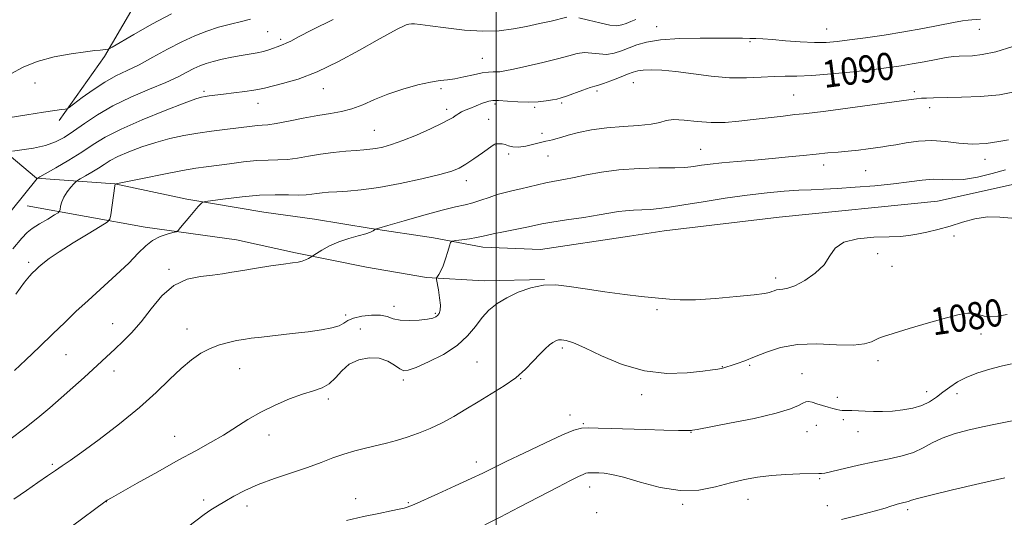
# Model space of a CAD drawing. Extents: x 2194800 to 2197700, y 319800 to 322700.
# Drawn here: x 2195360 to 2195650, y 321816 to 321962 of the extents above; entities that cross this region are included whole.
import ezdxf
from ezdxf.enums import TextEntityAlignment as Align

# ---------------------------------------------------------------- set-up
doc = ezdxf.new("R2010")
doc.units = 0
doc.header["$MEASUREMENT"] = 0
for name, color, linetype, lineweight in [('32000', 7, 'Continuous', 0), ('DTM HARD BREAKLINE', 7, 'Continuous', 0), ('DTM SPOT ELEVATION', 2, 'Continuous', 13), ('INDEX CONTOUR', 41, 'Continuous', 13), ('INDEX CONTOUR LABEL', 244, 'Continuous', 0), ('INTERMEDIATE CONTOUR', 44, 'Continuous', 0)]:
    doc.layers.add(name, color=color, linetype=linetype, lineweight=lineweight)
doc.styles.add('Style-ITALICS', font='ITALICS.shx')

msp = doc.modelspace()

# ---------------------------------------------------------------- linework, layer by layer
at = {"layer": '32000', "flags": 128}
msp.add_lwpolyline([(2195500, 320000), (2195500, 322500)], dxfattribs=at)
at = {"layer": 'DTM HARD BREAKLINE', "extrusion": (-0.001121, -0.000168353, 0.999999), "elevation": -1432.7824, "flags": 128}
msp.add_lwpolyline([(2195512.9342, 321894.2333), (2195539.1042, 321898.1633)], dxfattribs=at)
at = {"layer": 'DTM HARD BREAKLINE'}
for points in [[(2195539.27, 321898.4, 1082.76), (2195549.43, 321899.93, 1082.77), (2195583.25, 321903.98, 1082.45), (2195629.9, 321908.66, 1082.77), (2195659.47, 321915.23, 1082.41), (2195682.28, 321920.78, 1082.23), (2195696.18, 321925.32, 1082.48), (2195719.01, 321934.42, 1082.69), (2195732.58, 321941.45, 1083.41), (2195768.94, 321952.24, 1083.33), (2195803.19, 321966.97, 1083.01), (2195842.41, 321978.81, 1081.95), (2195878.43, 321992.46, 1080.13), (2195930.54, 322017.39, 1077.29), (2195972.69, 322043.44, 1074.4), (2196010.57, 322069.53, 1071.7), (2196037.4, 322091.06, 1068.46), (2196062.45, 322113.32, 1066.47)], [(2195539.75, 322018.04, 1112.05), (2195507.64, 322013.64, 1111.59), (2195485.02, 322010.01, 1110.36), (2195455.33, 322005.28, 1109.08), (2195435.19, 322000.95, 1108.3), (2195416.82, 321994.86, 1107.1), (2195409.42, 321990.23, 1105.15), (2195400.27, 321977.81, 1103.17), (2195384.83, 321951.22, 1099.71), (2195371.47, 321932.42, 1097.62)], [(2195346.72, 321930.54, 1097.87), (2195364.82, 321915.41, 1094.05), (2195387.82, 321913.74, 1090.01), (2195409.06, 321909.23, 1088.28), (2195431.71, 321905.44, 1086.9), (2195446.57, 321903.38, 1086.69), (2195463.21, 321900.62, 1086.12), (2195481.61, 321897.87, 1084.32), (2195496.12, 321895.1, 1083.4), (2195513.1, 321894.47, 1082.73)], [(2195362.02, 321907.26, 1093.3), (2195396.71, 321901.05, 1088.6), (2195423.61, 321897.27, 1086.9), (2195440.95, 321893.45, 1086.27), (2195461.84, 321889.3, 1085.13), (2195479.54, 321886.19, 1084.25), (2195496.52, 321885.2, 1082.76), (2195514.2, 321885.63, 1082.06)]]:
    msp.add_polyline3d(points, dxfattribs=at)
at = {"layer": 'DTM SPOT ELEVATION'}
for p in [(2195432.84, 321958.57, 1097.09), (2195547.21, 321960, 1092.73), (2195597.21, 321959.37, 1092.88), (2195642.15, 321959.26, 1091.28), (2195436.6, 321956.25, 1096.31), (2195574.72, 321955.62, 1091.77), (2195495.93, 321950.71, 1092.9), (2195364.36, 321943.45, 1099.08), (2195540.41, 321943.5, 1089.16), (2195414.07, 321940.96, 1094.29), (2195449.2, 321941.81, 1093.29), (2195483.78, 321941.82, 1091.68), (2195529.67, 321941.13, 1089.67), (2195623.08, 321940.88, 1088.33), (2195429.96, 321937.41, 1093.26), (2195519.29, 321937.59, 1089.76), (2195587.59, 321939.88, 1088.94), (2195485.46, 321935.67, 1090.45), (2195499.64, 321937.26, 1089.69), (2195511.36, 321936.27, 1089.75), (2195627.57, 321936.21, 1087.52), (2195497.84, 321932.75, 1088.98), (2195464.15, 321929.53, 1090.93), (2195513.47, 321928.66, 1088.37), (2195499.96, 321925.05, 1087.92), (2195560.17, 321923.88, 1086.87), (2195503.72, 321922.52, 1087.9), (2195515.31, 321921.97, 1087.28), (2195643.84, 321921.03, 1085.54), (2195596.4, 321919.34, 1085.42), (2195608.72, 321917.69, 1085.02), (2195491.23, 321914.68, 1087.42), (2195634.73, 321898.46, 1081.73), (2195612.26, 321893.19, 1081.64), (2195362.51, 321890.67, 1090.35), (2195403.74, 321888.66, 1086.23), (2195616.49, 321889.52, 1081.3), (2195582.24, 321886.03, 1082.41), (2195469.94, 321877.77, 1084.66), (2195547.38, 321876.73, 1081.86), (2195455.71, 321875.2, 1084.37), (2195482.08, 321875.64, 1084.2), (2195387.22, 321872.6, 1086.8), (2195409.08, 321871.06, 1084.64), (2195460.1, 321871.07, 1082.32), (2195642.64, 321869.63, 1079.48), (2195519.47, 321865.49, 1079.68), (2195373.47, 321863.53, 1087.18), (2195424.51, 321859.41, 1083.17), (2195494.39, 321861.39, 1080.97), (2195566.51, 321859.97, 1080.06), (2195574.6, 321860.36, 1079.8), (2195612.32, 321861.72, 1079.56), (2195387.59, 321858.67, 1085.37), (2195507.22, 321856.47, 1079.97), (2195590.01, 321857.91, 1078.69), (2195472.75, 321856.03, 1081.67), (2195450.67, 321850.46, 1081.62), (2195542.87, 321851.79, 1079.56), (2195600.4, 321850.95, 1078.37), (2195626.69, 321852.64, 1078.65), (2195635.55, 321852.1, 1077.39), (2195521.73, 321845.81, 1078.64), (2195525.62, 321843.24, 1078.17), (2195594.2, 321842.75, 1077.39), (2195602.19, 321844.39, 1077.75), (2195405.39, 321839.5, 1082.73), (2195433.16, 321839.89, 1081.35), (2195557.29, 321840.69, 1077.94), (2195591.42, 321840.91, 1077.25), (2195606.43, 321840.88, 1077.37), (2195369.48, 321831.23, 1084.24), (2195494.15, 321831.91, 1078.55), (2195527.56, 321824.59, 1075.36), (2195595.24, 321827, 1075.84), (2195385.33, 321820.25, 1081.97), (2195414, 321820.75, 1080.45), (2195426.74, 321818.98, 1079.41), (2195458.7, 321821.2, 1078.64), (2195474.19, 321820.01, 1078.17), (2195554.92, 321819.5, 1075.79), (2195574.1, 321821, 1075.29), (2195597.42, 321819.07, 1074.86), (2195529.63, 321817.07, 1074.46), (2195621.11, 321817.92, 1073.66)]:
    msp.add_point(p, dxfattribs=at)
at = {"layer": 'INDEX CONTOUR', "flags": 128}
for points, elevation in [([(2195357.258, 321946.103), (2195360.873, 321948.058), (2195365.027, 321949.774), (2195369.946, 321951.0889), (2195374.959, 321952.018), (2195379.1719, 321952.624), (2195381.926, 321952.97), (2195383.4979, 321953.1421), (2195385.054, 321953.299), (2195385.877, 321953.411), (2195386.169, 321953.507), (2195387.057, 321954.001), (2195393.399, 321957.704), (2195398.763, 321960.717), (2195404.543, 321963.7379)], 1100), ([(2195358.706, 321881.31), (2195361.244, 321884.849), (2195362.679, 321886.628), (2195363.483, 321887.457), (2195364.686, 321888.606), (2195365.476, 321889.329), (2195366.649, 321890.344), (2195368.525, 321891.787), (2195371.454, 321893.7951), (2195375.544, 321896.379), (2195379.938, 321899.053), (2195383.539, 321901.207), (2195385.545, 321902.465), (2195386.346, 321903.368), (2195386.628, 321904.691), (2195387.831, 321913.143), (2195387.933, 321913.703), (2195388.079, 321913.7389), (2195396.47, 321915.449), (2195402.288, 321916.612), (2195407.699, 321917.653), (2195411.648, 321918.342), (2195414.681, 321918.791), (2195421.528, 321919.703), (2195425.695, 321920.219), (2195429.651, 321920.596), (2195432.963, 321920.747), (2195435.825, 321920.805), (2195438.592, 321920.962), (2195441.563, 321921.358), (2195444.809, 321921.911), (2195448.342, 321922.489), (2195452.104, 321922.979), (2195455.745, 321923.359), (2195458.839, 321923.628), (2195461.11, 321923.803), (2195462.871, 321923.96), (2195464.582, 321924.192), (2195466.65, 321924.599), (2195469.273, 321925.315), (2195472.598, 321926.479), (2195476.617, 321928.141), (2195480.711, 321929.9831), (2195484.105, 321931.598), (2195486.233, 321932.678), (2195487.358, 321933.325), (2195487.954, 321933.742), (2195488.438, 321934.106), (2195489.011, 321934.484), (2195489.816, 321934.916), (2195490.945, 321935.426), (2195492.278, 321935.981), (2195495.998, 321937.4761), (2195496.9691, 321937.842), (2195497.868, 321938.118), (2195499.002, 321938.272), (2195500.739, 321938.27), (2195503.31, 321938.107), (2195506.399, 321937.901), (2195509.555, 321937.803), (2195512.3861, 321937.918), (2195514.755, 321938.177), (2195516.586, 321938.466), (2195517.901, 321938.714), (2195519.1001, 321939.032), (2195520.681, 321939.575), (2195525.486, 321941.372), (2195527.659, 321942.143), (2195529.066, 321942.556), (2195530.151, 321942.822), (2195531.572, 321943.251), (2195533.7729, 321944.054), (2195536.345, 321945.058), (2195538.665, 321945.99), (2195540.311, 321946.639), (2195541.649, 321947.028), (2195543.245, 321947.239), (2195545.5759, 321947.326), (2195548.774, 321947.228), (2195552.881, 321946.857), (2195563.281, 321945.457), (2195568.68, 321944.966), (2195573.63, 321944.9209), (2195578.014, 321945.153), (2195581.787, 321945.397), (2195585.047, 321945.466), (2195588.4619, 321945.485), (2195592.844, 321945.656), (2195598.676, 321946.12), (2195605.128, 321946.77), (2195611.044, 321947.436), (2195615.577, 321947.993), (2195619.127, 321948.496), (2195622.407, 321949.044), (2195625.93, 321949.697), (2195629.421, 321950.359), (2195632.406, 321950.897), (2195634.572, 321951.212), (2195636.254, 321951.353), (2195640.107, 321951.475), (2195643.0359, 321951.804), (2195646.997, 321952.651), (2195652.026, 321954.152)], 1090), ([(2195409.199, 321812.798), (2195414.13, 321816.497), (2195416.0881, 321817.852), (2195418.035, 321819.08), (2195420.208, 321820.376), (2195422.828, 321821.884), (2195426.054, 321823.563), (2195430.028, 321825.32), (2195434.769, 321827.072), (2195444.543, 321830.368), (2195448.542, 321831.831), (2195451.975, 321833.137), (2195455.172, 321834.271), (2195458.39, 321835.228), (2195461.612, 321836.05), (2195467.755, 321837.504), (2195470.733, 321838.284), (2195473.827, 321839.221), (2195477.137, 321840.394), (2195480.596, 321841.816), (2195484.091, 321843.4831), (2195487.549, 321845.382), (2195491.048, 321847.465), (2195494.702, 321849.672), (2195498.557, 321851.956), (2195502.367, 321854.313), (2195505.814, 321856.753), (2195508.654, 321859.247), (2195510.9459, 321861.623), (2195512.819, 321863.675), (2195514.387, 321865.243), (2195515.684, 321866.368), (2195516.725, 321867.137), (2195517.557, 321867.628), (2195518.344, 321867.878), (2195519.283, 321867.912), (2195520.613, 321867.7021), (2195522.743, 321867.012), (2195526.127, 321865.553), (2195531.046, 321863.224), (2195537.094, 321860.671), (2195543.695, 321858.729), (2195550.261, 321858), (2195556.167, 321858.161), (2195560.779, 321858.657), (2195563.672, 321859.037), (2195565.261, 321859.277), (2195566.174, 321859.458), (2195566.965, 321859.656), (2195567.896, 321859.93), (2195569.157, 321860.332), (2195570.91, 321860.916), (2195573.206, 321861.74), (2195576.065, 321862.863), (2195579.527, 321864.266), (2195583.687, 321865.617), (2195588.659, 321866.5081), (2195594.388, 321866.679), (2195600.148, 321866.464), (2195605.048, 321866.347), (2195608.419, 321866.684), (2195610.49, 321867.316), (2195612.615, 321868.415), (2195614.02, 321868.916), (2195616.829, 321869.782), (2195621.563, 321871.209), (2195627.234, 321872.888), (2195632.477, 321874.382), (2195636.241, 321875.343), (2195638.741, 321875.765), (2195640.509, 321875.73), (2195642.0239, 321875.354), (2195643.572, 321874.893), (2195645.385, 321874.64), (2195647.654, 321874.816), (2195650.402, 321875.37)], 1080)]:
    msp.add_lwpolyline(points, dxfattribs=dict(at, elevation=elevation))
at = {"layer": 'INTERMEDIATE CONTOUR', "flags": 128}
for points, elevation in [([(2195353.614, 321901.332), (2195365.026, 321915.302), (2195365.169, 321915.414), (2195365.8, 321915.788), (2195370.475, 321918.491), (2195374.285, 321920.745), (2195378.114, 321923.114), (2195381.473, 321925.311), (2195385.007, 321927.481), (2195389.65, 321929.88), (2195395.915, 321932.631), (2195402.6441, 321935.347), (2195408.264, 321937.508), (2195411.63, 321938.745), (2195413.324, 321939.276), (2195414.358, 321939.465), (2195415.602, 321939.623), (2195419.7529, 321940.128), (2195422.826, 321940.516), (2195426.031, 321940.94), (2195428.697, 321941.322), (2195430.4129, 321941.624), (2195431.824, 321941.949), (2195437.174, 321943.2479), (2195441.767, 321944.6), (2195447.366, 321946.732), (2195453.6201, 321949.7289), (2195459.786, 321953.053), (2195465.025, 321956.015), (2195468.711, 321958.083), (2195471.075, 321959.356), (2195472.561, 321960.096), (2195473.572, 321960.53), (2195474.344, 321960.756), (2195475.075, 321960.842), (2195476.021, 321960.832), (2195477.686, 321960.673), (2195480.634, 321960.2871), (2195485.182, 321959.66), (2195490.657, 321959.022), (2195496.14, 321958.6649), (2195500.916, 321958.804), (2195505.091, 321959.339), (2195508.977, 321960.093), (2195512.773, 321960.9029), (2195516.226, 321961.673), (2195520.826, 321962.765)], 1094), ([(2195356.442, 321933.154), (2195361.908, 321934.046), (2195366.832, 321934.821), (2195370.194, 321935.331), (2195372.1581, 321935.611), (2195373.1861, 321935.747), (2195373.758, 321935.865), (2195374.439, 321936.268), (2195378.267, 321939.163), (2195381.472, 321941.475), (2195384.897, 321943.712), (2195388.154, 321945.5), (2195391.413, 321947.073), (2195394.98, 321948.817), (2195399.052, 321950.992), (2195403.371, 321953.365), (2195407.57, 321955.578), (2195411.377, 321957.352), (2195414.903, 321958.726), (2195418.3609, 321959.821), (2195421.862, 321960.74), (2195425.122, 321961.53), (2195427.761, 321962.22)], 1098), ([(2195357.726, 321923.395), (2195360.467, 321923.747), (2195363.926, 321924.296), (2195367.39, 321925.064), (2195370.332, 321926.085), (2195372.969, 321927.442), (2195375.7051, 321929.227), (2195378.897, 321931.482), (2195382.715, 321934.044), (2195387.282, 321936.6971), (2195392.576, 321939.245), (2195397.995, 321941.582), (2195402.7939, 321943.622), (2195406.414, 321945.3), (2195409.047, 321946.642), (2195411.074, 321947.698), (2195412.856, 321948.521), (2195414.674, 321949.194), (2195416.791, 321949.805), (2195419.375, 321950.419), (2195422.217, 321951.011), (2195425.017, 321951.528), (2195429.711, 321952.31), (2195431.59, 321952.707), (2195433.182, 321953.182), (2195434.512, 321953.678), (2195435.602, 321954.109), (2195437.34, 321954.716), (2195438.281, 321955.109), (2195439.578, 321955.7629), (2195441.876, 321956.971), (2195445.918, 321959.057), (2195452.076, 321962.142)], 1096), ([(2195357.844, 321894.656), (2195360.449, 321897.81), (2195362.037, 321899.473), (2195363.558, 321900.613), (2195365.696, 321901.976), (2195368.075, 321903.426), (2195370.052, 321904.61), (2195371.156, 321905.293), (2195371.587, 321905.719), (2195371.715, 321906.255), (2195371.867, 321907.183), (2195372.2, 321908.444), (2195372.827, 321909.898), (2195373.795, 321911.395), (2195374.877, 321912.751), (2195375.778, 321913.772), (2195376.323, 321914.353), (2195376.813, 321914.734), (2195377.666, 321915.24), (2195379.169, 321916.109), (2195381.069, 321917.234), (2195382.979, 321918.415), (2195384.654, 321919.511), (2195386.417, 321920.593), (2195388.733, 321921.79), (2195391.927, 321923.176), (2195395.775, 321924.631), (2195399.911, 321925.981), (2195404.039, 321927.091), (2195408.13, 321927.977), (2195412.224, 321928.6929), (2195416.307, 321929.284), (2195420.164, 321929.773), (2195428.248, 321930.758), (2195429.841, 321930.9121), (2195431.193, 321930.986), (2195432.809, 321931.12), (2195435.262, 321931.485), (2195438.911, 321932.184), (2195443.246, 321933.053), (2195447.544, 321933.863), (2195451.25, 321934.463), (2195454.496, 321935.034), (2195457.58, 321935.836), (2195460.778, 321937.053), (2195464.266, 321938.557), (2195468.192, 321940.144), (2195472.583, 321941.6229), (2195476.966, 321942.856), (2195480.744, 321943.719), (2195483.521, 321944.156), (2195485.703, 321944.38), (2195487.898, 321944.667), (2195490.536, 321945.214), (2195493.343, 321945.874), (2195495.864, 321946.415), (2195497.759, 321946.67), (2195499.121, 321946.719), (2195500.158, 321946.704), (2195501.14, 321946.763), (2195502.6, 321947.005), (2195505.136, 321947.533), (2195509.081, 321948.402), (2195513.716, 321949.472), (2195518.059, 321950.555), (2195521.367, 321951.477), (2195523.856, 321952.125), (2195525.986, 321952.396), (2195528.129, 321952.261), (2195530.323, 321951.976), (2195532.521, 321951.8679), (2195534.688, 321952.186), (2195536.845, 321952.856), (2195541.354, 321954.648), (2195544.291, 321955.493), (2195548.391, 321956.138), (2195553.923, 321956.495), (2195560.027, 321956.629), (2195565.563, 321956.642), (2195569.656, 321956.621), (2195572.514, 321956.587), (2195574.611, 321956.544), (2195576.429, 321956.49), (2195578.477, 321956.387), (2195581.27, 321956.192), (2195585.115, 321955.89), (2195589.483, 321955.576), (2195593.64, 321955.376), (2195597.091, 321955.393), (2195600.309, 321955.636), (2195604.0101, 321956.09), (2195608.716, 321956.738), (2195614.176, 321957.548), (2195619.945, 321958.486), (2195625.577, 321959.498), (2195634.601, 321961.226), (2195637.233, 321961.696), (2195638.849, 321961.933), (2195639.948, 321962.045), (2195642.533, 321962.23)], 1092), ([(2195524.312, 321962.648), (2195527.192, 321961.965), (2195530.495, 321961.129), (2195533.469, 321960.486), (2195535.56, 321960.299), (2195537.0041, 321960.506), (2195538.236, 321960.963), (2195539.601, 321961.534), (2195541.088, 321962.112)], 1094), ([(2195358.335, 321858.914), (2195361.66, 321862.046), (2195365.646, 321865.834), (2195369.625, 321869.65), (2195373.12, 321873.032), (2195376.4039, 321876.188), (2195379.942, 321879.492), (2195388.213, 321886.988), (2195391.924, 321890.4809), (2195394.731, 321893.333), (2195396.919, 321895.533), (2195398.952, 321897.156), (2195401.15, 321898.279), (2195403.269, 321898.998), (2195404.918, 321899.415), (2195405.8591, 321899.671), (2195406.443, 321900.055), (2195407.172, 321900.897), (2195409.906, 321904.216), (2195411.318, 321905.8979), (2195412.344, 321907.078), (2195413.001, 321907.793), (2195413.382, 321908.185), (2195413.6841, 321908.395), (2195414.522, 321908.575), (2195416.614, 321908.879), (2195420.413, 321909.401), (2195425.308, 321909.985), (2195430.424, 321910.417), (2195435.017, 321910.548), (2195438.876, 321910.494), (2195441.922, 321910.44), (2195444.147, 321910.525), (2195445.818, 321910.718), (2195447.271, 321910.943), (2195448.823, 321911.139), (2195450.701, 321911.307), (2195453.113, 321911.461), (2195456.261, 321911.643), (2195460.333, 321912.001), (2195465.511, 321912.712), (2195471.754, 321913.8701), (2195478.1229, 321915.245), (2195483.454, 321916.525), (2195486.938, 321917.507), (2195489.176, 321918.407), (2195491.126, 321919.552), (2195493.491, 321921.14), (2195495.965, 321922.87), (2195499.155, 321925.147), (2195499.662, 321925.493), (2195499.86, 321925.575), (2195500.045, 321925.586), (2195500.6661, 321925.581), (2195501.1641, 321925.5901), (2195501.811, 321925.543), (2195502.617, 321925.356), (2195503.612, 321924.998), (2195504.9, 321924.654), (2195506.606, 321924.564), (2195508.765, 321924.884), (2195511.065, 321925.441), (2195513.106, 321925.981), (2195514.597, 321926.314), (2195515.678, 321926.507), (2195516.599, 321926.692), (2195517.619, 321926.984), (2195519.038, 321927.427), (2195521.167, 321928.046), (2195524.229, 321928.834), (2195528.102, 321929.645), (2195532.576, 321930.2991), (2195537.372, 321930.683), (2195541.935, 321930.943), (2195545.642, 321931.288), (2195548.122, 321931.849), (2195550.005, 321932.42), (2195552.177, 321932.715), (2195555.3, 321932.547), (2195559.148, 321932.142), (2195563.277, 321931.829), (2195567.342, 321931.86), (2195571.416, 321932.184), (2195575.67, 321932.675), (2195584.431, 321933.724), (2195587.928, 321934.125), (2195590.413, 321934.393), (2195592.975, 321934.684), (2195597.036, 321935.2), (2195603.46, 321936.063), (2195621.472, 321938.525), (2195623.726, 321938.807), (2195625.119, 321938.9379), (2195626.5749, 321939.024), (2195628.704, 321939.092), (2195636.871, 321939.232), (2195642.534, 321939.458), (2195648.118, 321939.976), (2195652.984, 321940.891)], 1088), ([(2195356.964, 321838.562), (2195361.321, 321841.881), (2195365.182, 321844.959), (2195368.681, 321847.888), (2195372.064, 321850.829), (2195375.4909, 321853.876), (2195378.781, 321856.842), (2195383.98, 321861.596), (2195387.95, 321865.27), (2195390.22, 321867.394), (2195392.77, 321869.978), (2195395.5339, 321873.173), (2195398.472, 321876.981), (2195401.658, 321880.802), (2195405.1979, 321883.886), (2195409.108, 321885.697), (2195413.051, 321886.539), (2195416.606, 321886.93), (2195419.524, 321887.302), (2195422.259, 321887.756), (2195425.442, 321888.3099), (2195429.461, 321888.958), (2195433.747, 321889.611), (2195437.4909, 321890.155), (2195440.09, 321890.519), (2195441.762, 321890.782), (2195442.934, 321891.063), (2195443.946, 321891.445), (2195444.803, 321891.858), (2195445.803, 321892.416), (2195447.135, 321893.248), (2195448.754, 321894.244), (2195451.008, 321895.492), (2195453.706, 321896.721), (2195456.626, 321897.717), (2195459.407, 321898.489), (2195461.656, 321899.097), (2195463.088, 321899.592), (2195463.852, 321899.976), (2195464.205, 321900.239), (2195464.506, 321900.418), (2195465.534, 321900.752), (2195468.168, 321901.527), (2195472.904, 321902.905), (2195478.697, 321904.555), (2195484.115, 321906.02), (2195488.074, 321906.972), (2195490.882, 321907.585), (2195493.194, 321908.163), (2195495.54, 321908.93), (2195497.958, 321909.803), (2195500.361, 321910.624), (2195502.691, 321911.276), (2195504.986, 321911.8141), (2195507.311, 321912.337), (2195512.181, 321913.517), (2195514.669, 321914.074), (2195517.184, 321914.553), (2195519.886, 321915.038), (2195522.973, 321915.642), (2195526.631, 321916.426), (2195530.987, 321917.249), (2195536.153, 321917.921), (2195542.055, 321918.302), (2195547.875, 321918.463), (2195552.607, 321918.53), (2195555.56, 321918.608), (2195557.291, 321918.738), (2195558.67, 321918.94), (2195560.46, 321919.229), (2195562.98, 321919.581), (2195566.442, 321919.968), (2195570.931, 321920.364), (2195576.035, 321920.777), (2195581.216, 321921.219), (2195586.022, 321921.691), (2195590.351, 321922.152), (2195594.19, 321922.549), (2195597.56, 321922.848), (2195600.631, 321923.1), (2195603.612, 321923.372), (2195606.628, 321923.711), (2195609.484, 321924.076), (2195613.758, 321924.654), (2195615.472, 321924.914), (2195617.621, 321925.292), (2195620.623, 321925.833), (2195624.28, 321926.331), (2195628.239, 321926.514), (2195632.212, 321926.221), (2195636.181, 321925.738), (2195640.189, 321925.461), (2195644.204, 321925.672), (2195647.87, 321926.189), (2195650.753, 321926.717)], 1086), ([(2195358.106, 321820.975), (2195361.816, 321823.593), (2195365.145, 321825.914), (2195368.009, 321827.885), (2195370.381, 321829.485), (2195372.379, 321830.806), (2195374.684, 321832.374), (2195378.122, 321834.828), (2195383.205, 321838.586), (2195389.198, 321843.196), (2195395.057, 321847.986), (2195399.956, 321852.386), (2195403.955, 321856.228), (2195407.333, 321859.442), (2195410.347, 321861.988), (2195413.155, 321863.934), (2195415.891, 321865.379), (2195418.639, 321866.416), (2195421.283, 321867.139), (2195423.658, 321867.642), (2195425.728, 321868.014), (2195427.975, 321868.342), (2195431.008, 321868.71), (2195440.035, 321869.723), (2195444.717, 321870.287), (2195448.618, 321870.838), (2195451.6311, 321871.408), (2195453.787, 321872.045), (2195455.21, 321872.777), (2195456.42, 321873.543), (2195458.034, 321874.262), (2195460.465, 321874.846), (2195463.308, 321875.184), (2195465.954, 321875.158), (2195467.983, 321874.721), (2195469.748, 321874.113), (2195471.791, 321873.642), (2195474.462, 321873.54), (2195477.336, 321873.7201), (2195479.795, 321874.015), (2195481.382, 321874.3), (2195482.272, 321874.608), (2195482.799, 321875.015), (2195483.226, 321875.613), (2195483.524, 321876.579), (2195483.596, 321878.109), (2195483.385, 321880.269), (2195483.02, 321882.6), (2195482.485, 321885.594), (2195482.4999, 321886.106), (2195482.727, 321886.488), (2195483.166, 321887.123), (2195483.764, 321888.161), (2195484.452, 321889.695), (2195485.16, 321891.721), (2195485.801, 321893.841), (2195486.284, 321895.557), (2195486.6, 321896.514), (2195487.074, 321896.912), (2195488.112, 321897.092), (2195489.956, 321897.331), (2195492.188, 321897.638), (2195494.225, 321897.959), (2195495.7, 321898.26), (2195497.098, 321898.601), (2195499.12, 321899.068), (2195502.21, 321899.705), (2195509.006, 321901.057), (2195511.338, 321901.544), (2195513.47, 321901.9681), (2195516.393, 321902.468), (2195520.749, 321903.139), (2195525.772, 321903.896), (2195530.342, 321904.613), (2195536, 321905.6), (2195538.077, 321905.871), (2195540.374, 321906.022), (2195542.8721, 321906.123), (2195545.417, 321906.255), (2195547.983, 321906.497), (2195551.049, 321906.918), (2195555.223, 321907.584), (2195560.869, 321908.518), (2195567.377, 321909.556), (2195573.898, 321910.491), (2195579.729, 321911.161), (2195584.762, 321911.594), (2195589.036, 321911.8651), (2195592.696, 321912.048), (2195596.292, 321912.214), (2195600.48, 321912.431), (2195605.681, 321912.757), (2195611.389, 321913.196), (2195616.866, 321913.738), (2195621.523, 321914.347), (2195625.378, 321914.877), (2195628.6, 321915.154), (2195631.408, 321915.092), (2195634.227, 321914.956), (2195637.531, 321915.097), (2195641.603, 321915.762), (2195645.952, 321916.78), (2195649.893, 321917.872)], 1084), ([(2195375.338, 321813.162), (2195384.871, 321820.212), (2195385.2219, 321820.453), (2195385.614, 321820.69), (2195386.83, 321821.393), (2195389.626, 321822.989), (2195394.4389, 321825.72), (2195400.437, 321829.098), (2195406.465, 321832.451), (2195411.614, 321835.2619), (2195415.944, 321837.644), (2195419.756, 321839.864), (2195426.936, 321844.415), (2195430.77, 321846.6339), (2195434.963, 321848.697), (2195439.204, 321850.489), (2195443.077, 321851.893), (2195446.2609, 321852.877), (2195448.82, 321853.765), (2195450.9189, 321854.969), (2195452.746, 321856.756), (2195454.5999, 321858.815), (2195456.808, 321860.69), (2195459.577, 321861.992), (2195462.634, 321862.6), (2195465.59, 321862.457), (2195468.118, 321861.595), (2195470.149, 321860.396), (2195471.676, 321859.329), (2195472.815, 321858.793), (2195474.169, 321858.923), (2195476.462, 321859.786), (2195480.135, 321861.4031), (2195484.497, 321863.619), (2195488.573, 321866.236), (2195491.63, 321869.052), (2195493.898, 321871.857), (2195495.852, 321874.439), (2195497.909, 321876.643), (2195500.278, 321878.541), (2195503.113, 321880.26), (2195506.494, 321881.866), (2195510.202, 321883.181), (2195513.945, 321883.964), (2195517.567, 321884.054), (2195521.466, 321883.603), (2195526.178, 321882.844), (2195531.949, 321881.991), (2195537.865, 321881.201), (2195542.721, 321880.61), (2195545.68, 321880.309), (2195548.859, 321880.066), (2195550.983, 321879.852), (2195554.169, 321879.666), (2195558.701, 321879.695), (2195564.592, 321880.058), (2195570.767, 321880.618), (2195575.879, 321881.171), (2195578.942, 321881.565), (2195580.416, 321881.835), (2195581.125, 321882.067), (2195581.759, 321882.321), (2195582.484, 321882.5569), (2195583.332, 321882.709), (2195584.374, 321882.78), (2195585.823, 321883.038), (2195587.9319, 321883.817), (2195590.792, 321885.355), (2195593.87, 321887.495), (2195596.472, 321889.981), (2195598.1929, 321892.549), (2195599.779, 321894.881), (2195602.262, 321896.651), (2195606.312, 321897.637), (2195611.148, 321898.044), (2195615.627, 321898.182), (2195618.912, 321898.321), (2195621.404, 321898.561), (2195623.81, 321898.961), (2195626.689, 321899.565), (2195630.001, 321900.371), (2195633.556, 321901.364), (2195637.191, 321902.48), (2195640.857, 321903.467), (2195644.529, 321904.023), (2195648.181, 321903.9731), (2195651.767, 321903.642)], 1082), ([(2195456.023, 321814.759), (2195461.013, 321815.877), (2195465.53, 321816.816), (2195469.135, 321817.545), (2195471.528, 321818.052), (2195472.963, 321818.393), (2195473.83, 321818.64), (2195474.579, 321818.909), (2195475.893, 321819.472), (2195482.843, 321822.589), (2195487.981, 321824.914), (2195492.687, 321827.074), (2195496.135, 321828.7111), (2195502.95, 321832.066), (2195508.339, 321834.677), (2195514.336, 321837.526), (2195519.52, 321839.906), (2195522.885, 321841.289), (2195525.08, 321841.856), (2195527.167, 321841.967), (2195530.026, 321841.926), (2195533.822, 321841.815), (2195543.993, 321841.488), (2195549.355, 321841.331), (2195553.626, 321841.221), (2195556.091, 321841.181), (2195557.145, 321841.193), (2195557.468, 321841.228), (2195557.8, 321841.295), (2195559.145, 321841.552), (2195568.638, 321843.337), (2195575.901, 321844.787), (2195582.404, 321846.269), (2195586.6549, 321847.549), (2195588.999, 321848.5559), (2195590.242, 321849.258), (2195591.097, 321849.634), (2195591.913, 321849.708), (2195592.947, 321849.512), (2195594.372, 321849.097), (2195597.656, 321848.053), (2195599.062, 321847.646), (2195600.206, 321847.365), (2195601.094, 321847.203), (2195601.7721, 321847.145), (2195603.353, 321847.134), (2195604.693, 321847.082), (2195608.5879, 321846.8989), (2195611.029, 321846.823), (2195613.723, 321846.82), (2195616.616, 321846.944), (2195619.626, 321847.25), (2195622.573, 321847.783), (2195625.252, 321848.583), (2195627.525, 321849.674), (2195629.521, 321850.994), (2195631.438, 321852.463), (2195633.466, 321854), (2195635.771, 321855.5189), (2195638.512, 321856.937), (2195641.762, 321858.183), (2195645.25, 321859.249), (2195648.619, 321860.143), (2195651.607, 321860.874)], 1078), ([(2195496.649, 321813.448), (2195501.163, 321815.689), (2195506.8179, 321818.614), (2195518.138, 321824.561), (2195521.877, 321826.49), (2195524.226, 321827.658), (2195525.611, 321828.303), (2195526.4271, 321828.638), (2195526.959, 321828.776), (2195527.465, 321828.803), (2195528.16, 321828.793), (2195530.271, 321828.727), (2195531.779, 321828.64), (2195534.018, 321828.295), (2195537.464, 321827.44), (2195542.387, 321825.979), (2195548.221, 321824.444), (2195554.19, 321823.5231), (2195559.659, 321823.7), (2195564.565, 321824.642), (2195568.985, 321825.814), (2195573.03, 321826.775), (2195576.939, 321827.472), (2195580.983, 321827.9509), (2195585.278, 321828.255), (2195589.322, 321828.431), (2195594.984, 321828.597), (2195595.693, 321828.582), (2195596.69, 321828.712), (2195598.771, 321829.139), (2195606.6149, 321831.004), (2195611.2569, 321832.043), (2195615.6, 321832.916), (2195619.4781, 321833.754), (2195622.821, 321834.762), (2195625.6459, 321836.074), (2195628.306, 321837.555), (2195631.244, 321838.997), (2195634.785, 321840.242), (2195638.811, 321841.311), (2195643.088, 321842.272), (2195647.372, 321843.175), (2195654.784, 321844.695)], 1076), ([(2195601.628, 321815.032), (2195607.124, 321816.368), (2195611.602, 321817.574), (2195614.462, 321818.408), (2195616.08, 321818.928), (2195617.077, 321819.269), (2195617.966, 321819.543), (2195618.821, 321819.771), (2195619.604, 321819.953), (2195620.8701, 321820.22), (2195621.359, 321820.367), (2195621.952, 321820.6), (2195623.616, 321821.109), (2195627.51, 321822.118), (2195634.258, 321823.733), (2195642.342, 321825.61), (2195649.709, 321827.2869)], 1074)]:
    msp.add_lwpolyline(points, dxfattribs=dict(at, elevation=elevation))

# ---------------------------------------------------------------- texts
at = {"layer": 'INDEX CONTOUR LABEL', "style": 'Style-ITALICS', "width": 0.875}
for s, rotation, p in [('1090', 7.4, (2195596.039, 321945.91, 1090)), ('1080', 8.3, (2195627.988, 321873.103, 1080))]:
    msp.add_text(s, height=8, rotation=rotation, dxfattribs=at).set_placement(p, align=Align.MIDDLE_LEFT)

doc.saveas('drawing.dxf')
